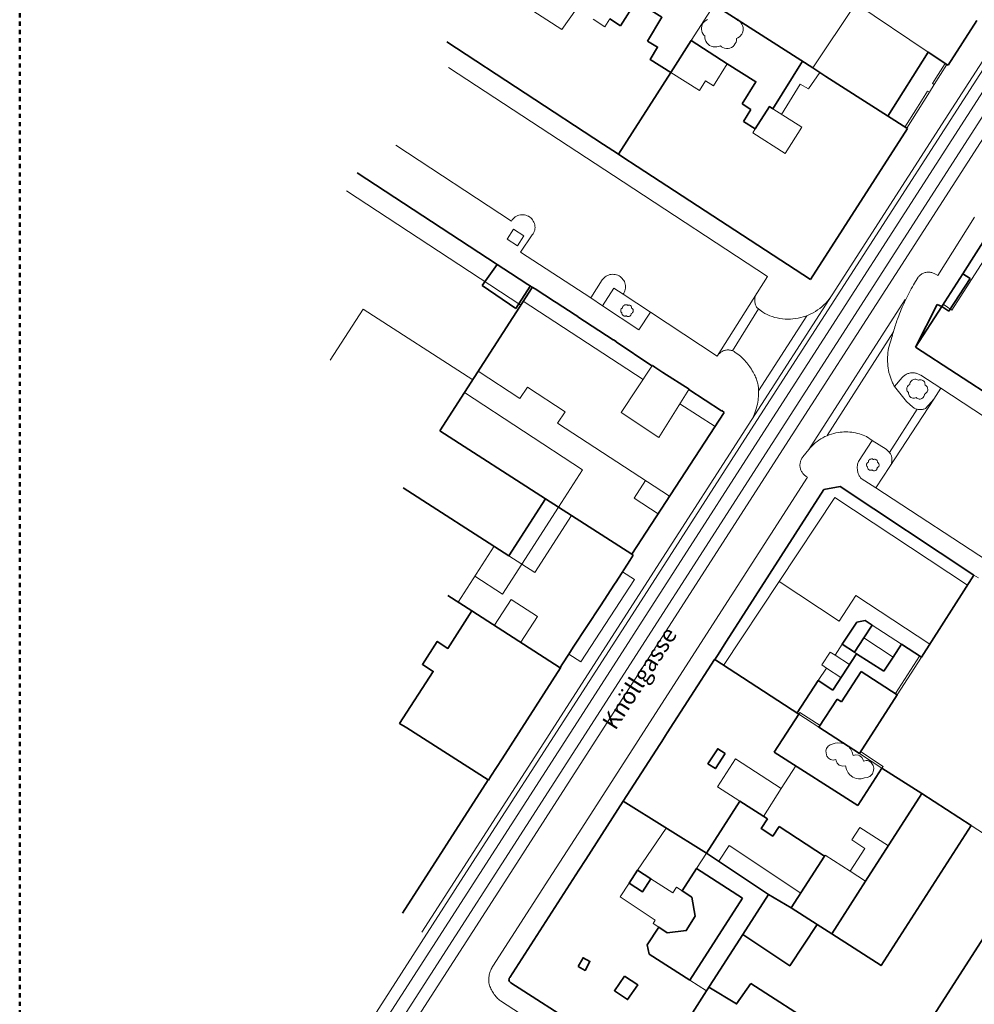
# Model space of a CAD drawing. Units: metres. Extents: x 2982 to 3482, y -487 to 25.
# Drawn here: x 2982 to 3096, y -208 to -90 of the extents above; entities that cross this region are included whole.
import ezdxf

# ---------------------------------------------------------------- set-up
doc = ezdxf.new("R2010")
doc.units = ezdxf.units.M
doc.header["$MEASUREMENT"] = 0
doc.linetypes.add('Strichlinie eng', pattern=[1, 0.5, -0.5])
for name, color, linetype in [('_LP_NACHBARGEBÄUDE', 7, 'Continuous'), ('_LP_STRASSEN_GELÄNDE', 7, 'Continuous'), ('_LP_VEGETATION', 7, 'Continuous'), ('_TEXT', 7, 'Continuous')]:
    doc.layers.add(name, color=color, linetype=linetype)
doc.styles.add('ERSTELLTER_STIL_1', font='txt')

msp = doc.modelspace()

# ---------------------------------------------------------------- linework, layer by layer
at = {"color": 1, "linetype": 'Strichlinie eng', "lineweight": 50}
msp.add_lwpolyline([(2981.97, 13.29), (2981.97, -486.71), (3481.97, -486.71), (3481.97, 13.29)], close=True, dxfattribs=at)
at = {"layer": '_LP_NACHBARGEBÄUDE', "color": 7, "linetype": 'Continuous', "lineweight": 35}
for p, q in [((3076.6, -96.23), (3064.85, -88.73)), ((3052.38, -90.4), (3053.68, -91.21)), ((3092.76, -95.92), (3096.17, -90.59)), ((3032.95, -93.12), (3051.64, -105.38)), ((3085.56, -102), (3090.39, -94.36)), ((3090.39, -94.36), (3092.62, -95.85)), ((3075.37, -95.44), (3071.84, -101.12)), ((3078.17, -97.28), (3076.6, -96.23)), ((3092.62, -95.85), (3092.76, -95.92)), ((3059.66, -96.81), (3053.41, -106.54)), ((3087.81, -103.45), (3078.17, -97.28)), ((3069.22, -101.2), (3068.17, -100.55)), ((3068.32, -102.65), (3069.22, -101.2)), ((3068.32, -102.65), (3069.74, -103.53)), ((3076.32, -121.52), (3087.89, -103.49)), ((3087.89, -103.49), (3087.81, -103.45)), ((3051.64, -105.38), (3051.64, -105.38)), ((3051.64, -105.38), (3052.75, -106.11)), ((3052.75, -106.11), (3053.41, -106.54)), ((3052.75, -106.11), (3052.75, -106.11)), ((3053.41, -106.54), (3053.93, -106.88)), ((3053.93, -106.88), (3053.93, -106.88)), ((3053.93, -106.88), (3055.65, -108)), ((3055.65, -108), (3055.65, -108)), ((3055.65, -108), (3076.32, -121.52)), ((3038.94, -119.71), (3022.25, -108.78)), ((3097.7, -115.82), (3094.53, -120.81)), ((3037.17, -122.22), (3038.94, -119.71)), ((3040.55, -120.75), (3038.94, -119.71)), ((3042.61, -122.09), (3040.55, -120.75)), ((3040.55, -120.75), (3040.55, -120.75)), ((3094.53, -120.81), (3092, -124.74)), ((3094.53, -120.81), (3095.39, -121.37)), ((3041.19, -124.98), (3037.17, -122.22)), ((3042.9, -122.27), (3042.61, -122.09)), ((3042.61, -122.09), (3042.61, -122.09)), ((3095.39, -121.37), (3092.86, -125.29)), ((3035.04, -135), (3043.12, -122.45)), ((3042.89, -122.3), (3041.19, -124.98)), ((3043.12, -122.45), (3042.9, -122.27)), ((3043.14, -122.41), (3043.12, -122.45)), ((3043.47, -122.62), (3043.14, -122.41)), ((3045.77, -124.11), (3043.47, -122.62)), ((3043.47, -122.62), (3043.47, -122.62)), ((3045.77, -124.11), (3045.77, -124.11)), ((3045.98, -124.25), (3045.77, -124.11)), ((3048.24, -125.71), (3045.98, -124.25)), ((3045.98, -124.25), (3045.98, -124.25)), ((3091.43, -124.5), (3088.86, -129.58)), ((3092, -124.74), (3091.43, -124.5)), ((3048.24, -125.71), (3048.24, -125.71)), ((3048.57, -125.92), (3048.24, -125.71)), ((3092, -124.74), (3088.86, -129.58)), ((3092.86, -125.29), (3092, -124.74)), ((3048.56, -125.96), (3048.57, -125.92)), ((3052.78, -128.72), (3048.56, -125.96)), ((3052.82, -128.71), (3052.78, -128.72)), ((3053.14, -128.91), (3052.82, -128.71)), ((3053.15, -128.95), (3053.14, -128.91)), ((3057.42, -131.82), (3053.15, -128.95)), ((3088.86, -129.58), (3101.59, -137.9)), ((3057.48, -131.78), (3057.42, -131.82)), ((3057.76, -131.96), (3057.48, -131.78)), ((3058.73, -132.59), (3057.76, -131.96)), ((3057.76, -131.96), (3057.76, -131.96)), ((3061.84, -134.59), (3058.73, -132.59)), ((3058.73, -132.59), (3058.73, -132.59)), ((3032.11, -139.56), (3035.04, -135)), ((3061.81, -134.63), (3061.84, -134.59)), ((3065.71, -137.19), (3061.81, -134.63)), ((3055, -154.28), (3066.05, -137.37)), ((3065.75, -137.14), (3065.71, -137.19)), ((3066.05, -137.37), (3065.75, -137.14)), ((3027.73, -146.36), (3040.35, -154.48)), ((3077.91, -146.58), (3066.31, -164.69)), ((3079.86, -146.22), (3077.91, -146.58)), ((3095.84, -156.78), (3079.86, -146.22)), ((3044.72, -147.68), (3040.35, -154.48)), ((3055, -154.28), (3046.26, -148.67)), ((3053.13, -157.59), (3054.76, -155.06)), ((3054.76, -155.06), (3055.19, -154.4)), ((3054.76, -155.06), (3054.76, -155.06)), ((3055.19, -154.4), (3055, -154.28)), ((3095.84, -156.78), (3089.56, -166.6)), ((3051.28, -160.46), (3052.93, -157.89)), ((3052.93, -157.89), (3053.13, -157.59)), ((3052.93, -157.89), (3052.93, -157.89)), ((3053.13, -157.59), (3053.13, -157.59)), ((3035.94, -161.07), (3033.06, -159.22)), ((3048.02, -165.38), (3051.28, -160.46)), ((3051.28, -160.46), (3051.28, -160.46)), ((3046.48, -167.84), (3035.94, -161.07)), ((3082.85, -162.19), (3081.88, -162.39)), ((3083.7, -162.75), (3082.85, -162.19)), ((3080.13, -165.05), (3081.88, -162.39)), ((3083.7, -162.75), (3082.69, -164.29)), ((3047.5, -166.21), (3048.02, -165.38)), ((3066.31, -164.69), (3065.22, -166.4)), ((3066.31, -164.69), (3066.31, -164.69)), ((3080.13, -165.05), (3081.57, -165.99)), ((3087.21, -165.05), (3086.2, -166.58)), ((3089.56, -166.6), (3087.21, -165.05)), ((3046.74, -167.39), (3047.5, -166.21)), ((3047.5, -166.21), (3047.5, -166.21)), ((3064.87, -166.88), (3059.25, -175.61)), ((3064.9, -166.88), (3064.87, -166.88)), ((3065.22, -166.4), (3064.9, -166.88)), ((3064.9, -166.88), (3074.95, -173.38)), ((3065.22, -166.4), (3065.22, -166.4)), ((3081.83, -166.17), (3078.98, -170.51)), ((3085.09, -168.26), (3081.83, -166.17)), ((3086.2, -166.58), (3085.09, -168.26)), ((3039.53, -178.74), (3046.52, -167.86)), ((3046.48, -167.84), (3046.68, -167.5)), ((3046.52, -167.86), (3046.48, -167.84)), ((3046.68, -167.5), (3046.74, -167.39)), ((3046.74, -167.39), (3046.74, -167.39)), ((3080.05, -171.93), (3082.38, -168.3)), ((3082.38, -168.3), (3086.67, -171.08)), ((3077.26, -169.39), (3074.73, -173.24)), ((3078.98, -170.51), (3077.26, -169.39)), ((3077.34, -174.95), (3079.5, -171.58)), ((3079.5, -171.58), (3080.05, -171.93)), ((3082.17, -178.07), (3086.67, -171.08)), ((3074.95, -173.38), (3072.01, -177.91)), ((3037.88, -181.24), (3028.15, -175.04)), ((3077.34, -174.95), (3082.17, -178.07)), ((3059.04, -175.94), (3058.59, -176.64)), ((3059.25, -175.61), (3059.04, -175.94)), ((3059.04, -175.94), (3059.04, -175.94)), ((3058.37, -177), (3053.98, -183.78)), ((3058.59, -176.64), (3058.37, -177)), ((3058.59, -176.64), (3058.59, -176.64)), ((3081.99, -184.31), (3072.01, -177.91)), ((3038.2, -180.81), (3039.53, -178.74)), ((3039.53, -178.74), (3039.53, -178.74)), ((3037.91, -181.26), (3038.2, -180.81)), ((3038.2, -180.81), (3038.2, -180.81)), ((3027.66, -197.14), (3037.88, -181.24)), ((3037.88, -181.24), (3037.91, -181.26)), ((3089.62, -182.88), (3082.91, -193.33)), ((3053.98, -183.78), (3049.52, -190.73)), ((3053.98, -183.79), (3063.92, -189.97)), ((3078.02, -190.35), (3072.58, -186.79)), ((3063.92, -189.97), (3071.34, -194.9)), ((3074.04, -196.51), (3078.02, -190.35)), ((3049.52, -190.73), (3048.68, -192.03)), ((3049.52, -190.73), (3049.52, -190.73)), ((3048.68, -192.03), (3040.45, -204.83)), ((3048.68, -192.03), (3048.68, -192.03)), ((3068.22, -195.36), (3062.72, -191.83)), ((3082.91, -193.33), (3080.15, -197.62)), ((3068.25, -199.71), (3071.34, -194.9)), ((3071.34, -194.9), (3074.04, -196.51)), ((3061.93, -205.13), (3068.22, -195.36)), ((3063.93, -206.42), (3068.26, -199.71)), ((3040.58, -205.45), (3057.53, -216.33)), ((3069.2, -205.53), (3086.39, -216.55)), ((3057.59, -216.28), (3063.93, -206.42))]:
    msp.add_line(p, q, dxfattribs=at)
at = {"layer": '_LP_NACHBARGEBÄUDE', "color": 7, "linetype": 'Continuous', "lineweight": 13}
for p, q in [((3064.74, -98.39), (3066.38, -95.74)), ((3063.07, -98.94), (3059.66, -96.81)), ((3063.81, -97.8), (3063.07, -98.94)), ((3064.74, -98.39), (3063.81, -97.8)), ((3075.3, -103.33), (3071.84, -101.12)), ((3041.77, -124.55), (3020.95, -110.93)), ((3079.23, -147.52), (3072.6, -157.56)), ((3095.07, -157.99), (3079.23, -147.52)), ((3046.26, -148.67), (3041.88, -155.47)), ((3072.6, -157.56), (3065.97, -167.57)), ((3072.6, -157.56), (3079.74, -162.28)), ((3083.7, -162.75), (3087.21, -165.05)), ((3082.69, -164.29), (3086.2, -166.58)), ((3080.13, -165.05), (3079.27, -166.35)), ((3078.69, -165.97), (3077.68, -167.51)), ((3078.69, -165.97), (3079.27, -166.35)), ((3079.27, -166.35), (3080.97, -167.48)), ((3081.57, -165.99), (3081.83, -166.17)), ((3078.25, -167.89), (3077.26, -169.39)), ((3077.68, -167.51), (3078.25, -167.89)), ((3078.25, -167.89), (3079.96, -169.02)), ((3074.59, -179.56), (3072.85, -182.26)), ((3055.71, -192.03), (3059.12, -186.99)), ((3062.72, -191.83), (3063.91, -189.97)), ((3081.05, -192.13), (3082.91, -193.33)), ((3061.93, -205.13), (3063.93, -206.42))]:
    msp.add_line(p, q, dxfattribs=at)
for points in [[(3050.54, -81.75), (3048.03, -80.32), (3042.51, -88.98), (3046.68, -91.67), (3048.41, -89.18), (3048.42, -89.17)], [(3076.6, -96.23), (3081.73, -88.57), (3090.39, -94.36)], [(3050.39, -90.43), (3051.79, -91.33), (3052.38, -90.4)], [(3072.88, -101.79), (3075.1, -98.19), (3076.09, -98.73), (3077.43, -96.78)], [(3092.18, -124.46), (3093.21, -125.15), (3108.68, -101.04)], [(3069.74, -103.53), (3069.44, -103.98), (3073.31, -106.45), (3075.3, -103.33)], [(3042.06, -124.1), (3042.06, -124.1), (3056.35, -133.44)], [(3036.03, -133.46), (3022.94, -125.05), (3019.03, -131.14)], [(3059.51, -147.38), (3059.5, -147.38), (3046.16, -138.66), (3047.05, -137.3), (3042.55, -134.36), (3041.66, -135.71), (3036.68, -132.46), (3036.68, -132.45)], [(3061.81, -134.63), (3058.22, -140.35), (3053.75, -137.39), (3057.41, -131.83), (3057.42, -131.82)], [(3046.26, -148.67), (3049.12, -144.21), (3035.04, -135)], [(3060.75, -136.33), (3064.94, -139.06), (3064.95, -139.06)], [(3058.15, -149.46), (3058.14, -149.46), (3055.29, -147.6), (3056.65, -145.51)], [(3040.35, -154.48), (3043.45, -156.48), (3047.83, -149.68)], [(3038.59, -153.34), (3038.58, -153.35), (3034.29, -160.01)], [(3036.28, -156.92), (3039.58, -159.05), (3041.88, -155.47)], [(3047.5, -166.21), (3048.94, -167.15), (3055.34, -157.33), (3053.9, -156.39)], [(3038.62, -162.78), (3040.6, -159.7), (3043.74, -161.72), (3041.76, -164.8)], [(3090.56, -165.03), (3081.76, -159.22), (3079.74, -162.28)], [(3067.9, -183.78), (3065.23, -182.06), (3067.37, -178.74), (3072.85, -182.26), (3070.71, -185.59)], [(3081.05, -192.13), (3082.8, -189.41), (3081.26, -188.41), (3082.23, -186.9), (3085.63, -189.09)], [(3081.05, -192.13), (3078.1, -190.22), (3078.02, -190.35)], [(3054.7, -193.55), (3053.61, -195.2), (3057.8, -197.99), (3057.56, -198.36), (3058.23, -198.8)], [(3061.01, -194.48), (3060.34, -194.05), (3059.9, -194.72), (3057.3, -193.05)]]:
    msp.add_lwpolyline(points, dxfattribs=at)
at = {"layer": '_LP_NACHBARGEBÄUDE', "color": 7, "linetype": 'Continuous', "lineweight": 35}
for points in [[(3053.68, -91.21), (3055.52, -88.28), (3058.61, -90.2), (3056.9, -93.04)], [(3056.9, -93.04), (3058.09, -93.76), (3057.2, -95.23), (3059.66, -96.81)], [(3059.66, -96.81), (3062.11, -92.99), (3066.38, -95.74)], [(3066.38, -95.74), (3069.82, -97.89), (3068.17, -100.55)], [(3071.84, -101.12), (3071.44, -100.86), (3069.74, -103.53)], [(3042.88, -122.31), (3042.89, -122.28), (3042.9, -122.27)], [(3046.26, -148.67), (3044.72, -147.68), (3032.11, -139.56)], [(3028.15, -175.04), (3027.3, -174.5), (3031.31, -168.28), (3030.02, -167.45), (3031.79, -164.71), (3033.07, -165.54), (3035.94, -161.07)], [(3082.69, -164.29), (3081.58, -165.97), (3081.57, -165.99)], [(3081.99, -184.31), (3084.86, -179.83), (3089.62, -182.88)], [(3089.62, -182.88), (3095.51, -186.7), (3084.75, -203.41), (3078.86, -199.62)], [(3071.2, -185.9), (3067.9, -183.78), (3063.92, -189.97)], [(3072.58, -186.79), (3071.83, -187.95), (3070.45, -187.05), (3071.2, -185.9)], [(3114.56, -198.97), (3102.63, -191.3), (3086.39, -216.55)], [(3062.72, -191.83), (3061.01, -194.48), (3062.18, -195.24), (3062.58, -197.51), (3061.5, -199.22), (3059.24, -199.49), (3058.23, -198.8), (3056.86, -200.92), (3057.1, -202.03), (3061.93, -205.13)], [(3074.04, -196.51), (3077.12, -198.5), (3078.86, -199.62), (3080.15, -197.62)], [(3068.25, -199.71), (3073.85, -203.42), (3077.12, -198.5)], [(3040.45, -204.83), (3040.39, -204.91), (3040.36, -205), (3040.35, -205.11), (3040.36, -205.21), (3040.41, -205.31), (3040.49, -205.39), (3040.58, -205.45)], [(3064.21, -205.99), (3064.21, -205.99), (3067.52, -207.98), (3069.2, -205.53)]]:
    msp.add_lwpolyline(points, dxfattribs=at)
for points in [[(3066.15, -178.08), (3064.99, -179.88), (3064.1, -179.31), (3065.26, -177.51)], [(3057.3, -193.05), (3055.71, -192.03), (3054.7, -193.55), (3056.27, -194.6)], [(3048.62, -203.52), (3049.2, -202.46), (3050.02, -202.91), (3049.44, -203.97)], [(3054.14, -204.67), (3052.93, -206.41), (3054.51, -207.46), (3055.72, -205.72)]]:
    msp.add_lwpolyline(points, close=True, dxfattribs=at)
at = {"layer": '_LP_STRASSEN_GELÄNDE', "color": 253, "linetype": 'Continuous', "lineweight": 9, "true_color": 0x9f9f9f}
for p, q in [((3105.27, -83.43), (3095.73, -98.26)), ((3064.85, -88.73), (3062.11, -92.99)), ((3092.4, -102.38), (3099.82, -90.83)), ((3033.14, -96.19), (3053.97, -109.83)), ((3091.11, -98.23), (3092.62, -95.85)), ((3095.73, -98.26), (3082.26, -119.2)), ((3090.53, -99.16), (3091.11, -98.23)), ((3091.11, -98.23), (3091.11, -98.23)), ((3087.81, -103.45), (3090.53, -99.16)), ((3090.53, -99.16), (3090.53, -99.16)), ((3086.46, -120.91), (3099.93, -99.96)), ((3078.93, -123.32), (3092.4, -102.38)), ((3040.66, -114.53), (3026.86, -105.48)), ((3053.97, -109.83), (3071.21, -121.13)), ((3095.92, -114.07), (3091.51, -121.04)), ((3040.15, -116.68), (3040.89, -115.5)), ((3040.89, -115.5), (3042.11, -116.29)), ((3042.11, -116.29), (3041.37, -117.47)), ((3041.72, -118.23), (3043.14, -116.19)), ((3041.37, -117.47), (3040.15, -116.68)), ((3050.11, -123.69), (3041.72, -118.23)), ((3082.26, -119.2), (3069.22, -139.45)), ((3072.99, -141.85), (3086.46, -120.91)), ((3091.51, -121.04), (3091.26, -120.88)), ((3051.49, -121.55), (3050.11, -123.69)), ((3071.21, -121.13), (3069.95, -123.1)), ((3089.18, -121.24), (3088.63, -122.12)), ((3051.5, -124.64), (3052.86, -122.54)), ((3052.86, -122.54), (3053.98, -123.26)), ((3057.24, -125.42), (3053.98, -123.26)), ((3069.95, -123.1), (3065.21, -130.64)), ((3069.35, -138.2), (3078.93, -123.32)), ((3051.5, -124.64), (3050.11, -123.69)), ((3087.65, -123.9), (3076.12, -141.8)), ((3055.86, -127.53), (3051.5, -124.64)), ((3057.24, -125.42), (3055.86, -127.53)), ((3065.21, -130.64), (3057.24, -125.42)), ((3070.11, -125.01), (3067.04, -130.01)), ((3069.96, -124.88), (3070.63, -125.42)), ((3070.14, -134.78), (3075.88, -125.82)), ((3086.24, -127.75), (3078.31, -140.14)), ((3067.82, -130.54), (3067.32, -130.16)), ((3086.34, -134.26), (3087.28, -133.21)), ((3089.48, -132.94), (3091.9, -134.49)), ((3086.34, -134.26), (3087.77, -136.06)), ((3091.06, -135.8), (3091.9, -134.49)), ((3091.9, -134.49), (3104.65, -142.88)), ((3085.79, -143.82), (3091.06, -135.8)), ((3087.77, -136.06), (3088.55, -136.74)), ((3085.77, -142.14), (3089.07, -137)), ((3057.58, -156.43), (3069.35, -138.2)), ((3069.22, -139.45), (3055.76, -160.4)), ((3082.05, -143.24), (3083.71, -140.71)), ((3083.71, -140.71), (3083.03, -140.26)), ((3085.38, -141.76), (3083.71, -140.71)), ((3063.04, -157.33), (3072.99, -141.85)), ((3076.12, -141.8), (3075.42, -142.69)), ((3084.14, -146.37), (3085.79, -143.82)), ((3075.97, -145.1), (3062.5, -166.05)), ((3084.14, -146.37), (3082.39, -145.27)), ((3101.82, -157.97), (3084.14, -146.37)), ((3045.16, -175.81), (3057.58, -156.43)), ((3049.57, -178.28), (3063.04, -157.33)), ((3096.37, -157.13), (3095.84, -156.78)), ((3055.76, -160.4), (3048.77, -171.28)), ((3062.5, -166.05), (3049.04, -186.99)), ((3086.46, -170.94), (3089.34, -166.46)), ((3089.56, -166.59), (3086.67, -171.08)), ((3048.77, -171.28), (3035.3, -192.23)), ((3077.34, -174.95), (3074.94, -173.39)), ((3043.44, -178.49), (3045.16, -175.81)), ((3029.97, -199.43), (3043.44, -178.49)), ((3039.85, -193.39), (3049.57, -178.28)), ((3084.86, -179.83), (3082.17, -178.07)), ((3085, -179.62), (3082.31, -177.86)), ((3084.86, -179.83), (3085, -179.62)), ((3097.11, -187.73), (3095.51, -186.7)), ((3049.04, -186.99), (3045.11, -193.1)), ((3035.3, -192.23), (3022.61, -211.95)), ((3026.38, -214.33), (3039.85, -193.39)), ((3045.11, -193.1), (3038.44, -203.46)), ((3039.36, -207.63), (3060.31, -221.09))]:
    msp.add_line(p, q, dxfattribs=at)
for points in [[(3119.94, -63.27), (3096.93, -99.04), (3070.42, -140.24)], [(3071.77, -141.08), (3099.17, -98.47), (3121.31, -64.06)], [(3091.11, -98.23), (3090.89, -98.11), (3091.29, -97.48), (3092.4, -95.73), (3092.41, -95.71)], [(3087.6, -103.31), (3088.91, -101.24), (3090.31, -99.03), (3090.53, -99.16)], [(3043.14, -116.19), (3043.24, -116.05), (3043.31, -115.91), (3043.37, -115.76), (3043.42, -115.61), (3043.45, -115.45), (3043.46, -115.29), (3043.45, -115.13), (3043.43, -114.97), (3043.39, -114.82), (3043.33, -114.67), (3043.26, -114.52), (3043.17, -114.39), (3043.07, -114.26), (3042.95, -114.15), (3042.83, -114.05), (3042.69, -113.96), (3042.54, -113.89), (3042.38, -113.83), (3042.22, -113.8), (3042.05, -113.78), (3041.88, -113.77), (3041.72, -113.79), (3041.55, -113.83), (3041.4, -113.88), (3041.25, -113.95), (3041.1, -114.04), (3040.97, -114.14), (3040.85, -114.26), (3040.75, -114.39), (3040.66, -114.53)], [(3053.98, -123.26), (3054.07, -123.12), (3054.13, -122.98), (3054.19, -122.84), (3054.23, -122.68), (3054.25, -122.53), (3054.26, -122.37), (3054.25, -122.21), (3054.22, -122.06), (3054.18, -121.91), (3054.12, -121.76), (3054.05, -121.62), (3053.96, -121.49), (3053.86, -121.37), (3053.75, -121.26), (3053.63, -121.16), (3053.49, -121.08), (3053.35, -121), (3053.2, -120.95), (3053.04, -120.91), (3052.88, -120.89), (3052.72, -120.88), (3052.56, -120.89), (3052.4, -120.92), (3052.24, -120.97), (3052.1, -121.03), (3051.95, -121.11), (3051.82, -121.2), (3051.7, -121.31), (3051.59, -121.42), (3051.49, -121.55)], [(3091.26, -120.88), (3091.18, -120.83), (3091.09, -120.78), (3090.99, -120.74), (3090.9, -120.7), (3090.8, -120.67), (3090.7, -120.65), (3090.6, -120.64), (3090.5, -120.63), (3090.4, -120.62), (3090.3, -120.63), (3090.2, -120.64), (3090.1, -120.66), (3090, -120.68), (3089.9, -120.71), (3089.81, -120.75), (3089.72, -120.79), (3089.63, -120.84), (3089.54, -120.89), (3089.46, -120.95), (3089.38, -121.02), (3089.31, -121.09), (3089.24, -121.16), (3089.18, -121.24)], [(3088.63, -122.12), (3088.5, -122.36), (3088.36, -122.6), (3088.23, -122.84), (3088.1, -123.08), (3087.98, -123.33), (3087.85, -123.57), (3087.73, -123.82), (3087.61, -124.07), (3087.5, -124.32), (3087.38, -124.57), (3087.27, -124.82), (3087.17, -125.07), (3087.06, -125.33), (3086.96, -125.59), (3086.86, -125.84), (3086.79, -126.03), (3086.72, -126.22), (3086.65, -126.4), (3086.59, -126.59), (3086.52, -126.78), (3086.46, -126.97), (3086.4, -127.16), (3086.34, -127.35), (3086.28, -127.54), (3086.22, -127.73), (3086.17, -127.93), (3086.11, -128.12), (3086.06, -128.31), (3086.01, -128.5), (3085.96, -128.7)], [(3069.95, -123.1), (3069.9, -123.18), (3069.85, -123.26), (3069.81, -123.35), (3069.78, -123.44), (3069.75, -123.53), (3069.72, -123.62), (3069.7, -123.71), (3069.69, -123.81), (3069.68, -123.9), (3069.68, -124), (3069.69, -124.1), (3069.7, -124.21), (3069.72, -124.31), (3069.74, -124.41), (3069.77, -124.51), (3069.81, -124.6), (3069.86, -124.7), (3069.91, -124.79), (3069.96, -124.88)], [(3070.63, -125.42), (3070.9, -125.57), (3071.18, -125.7), (3071.47, -125.82), (3071.77, -125.93), (3072.07, -126.02), (3072.37, -126.09), (3072.68, -126.15), (3072.99, -126.19), (3073.3, -126.22), (3073.62, -126.23), (3073.93, -126.22), (3074.24, -126.2), (3074.55, -126.17), (3074.86, -126.11), (3075.17, -126.05), (3075.47, -125.96), (3075.77, -125.86), (3076.07, -125.75), (3076.36, -125.62), (3076.64, -125.47), (3076.92, -125.31), (3077.18, -125.14), (3077.44, -124.95), (3077.69, -124.75), (3077.93, -124.54), (3078.15, -124.32), (3078.37, -124.08), (3078.57, -123.84), (3078.76, -123.58), (3078.93, -123.32)], [(3085.96, -128.7), (3085.87, -128.95), (3085.79, -129.2), (3085.72, -129.45), (3085.66, -129.71), (3085.62, -129.97), (3085.58, -130.23), (3085.55, -130.49), (3085.53, -130.76), (3085.53, -131.02), (3085.53, -131.29), (3085.55, -131.55), (3085.57, -131.81), (3085.6, -132.07), (3085.65, -132.33), (3085.7, -132.59), (3085.73, -132.71), (3085.76, -132.82), (3085.8, -132.94), (3085.83, -133.05), (3085.87, -133.17), (3085.9, -133.28), (3085.95, -133.39), (3085.99, -133.5), (3086.03, -133.61), (3086.08, -133.72), (3086.13, -133.83), (3086.18, -133.94), (3086.23, -134.05), (3086.28, -134.15), (3086.34, -134.26)], [(3067.32, -130.16), (3067.23, -130.1), (3067.15, -130.06), (3067.06, -130.02), (3066.97, -129.98), (3066.87, -129.96), (3066.78, -129.93), (3066.68, -129.92), (3066.58, -129.91), (3066.48, -129.91), (3066.39, -129.91), (3066.29, -129.92), (3066.19, -129.94), (3066.09, -129.96), (3065.99, -129.99), (3065.9, -130.03), (3065.8, -130.08), (3065.71, -130.13), (3065.63, -130.19), (3065.54, -130.25), (3065.47, -130.32), (3065.39, -130.39), (3065.33, -130.47), (3065.26, -130.55), (3065.21, -130.64)], [(3069.35, -138.2), (3069.46, -137.98), (3069.56, -137.75), (3069.65, -137.52), (3069.74, -137.29), (3069.81, -137.06), (3069.88, -136.84), (3069.94, -136.61), (3069.99, -136.38), (3070.03, -136.15), (3070.07, -135.92), (3070.1, -135.69), (3070.12, -135.46), (3070.13, -135.23), (3070.14, -135), (3070.14, -134.78), (3070.13, -134.64), (3070.12, -134.5), (3070.11, -134.37), (3070.09, -134.23), (3070.07, -134.1), (3070.04, -133.96), (3070.01, -133.82), (3069.97, -133.69), (3069.93, -133.55), (3069.89, -133.42), (3069.84, -133.28), (3069.78, -133.15), (3069.72, -133.01), (3069.66, -132.88), (3069.59, -132.74), (3069.49, -132.56), (3069.39, -132.39), (3069.29, -132.22), (3069.19, -132.06), (3069.09, -131.91), (3068.98, -131.75), (3068.87, -131.6), (3068.75, -131.46), (3068.63, -131.32), (3068.51, -131.18), (3068.38, -131.05), (3068.25, -130.92), (3068.11, -130.79), (3067.97, -130.67), (3067.82, -130.54)], [(3087.28, -133.21), (3087.35, -133.13), (3087.43, -133.06), (3087.51, -132.99), (3087.59, -132.93), (3087.68, -132.87), (3087.77, -132.82), (3087.86, -132.78), (3087.96, -132.74), (3088.06, -132.71), (3088.16, -132.68), (3088.26, -132.66), (3088.36, -132.65), (3088.46, -132.64), (3088.56, -132.64), (3088.65, -132.64), (3088.75, -132.66), (3088.85, -132.67), (3088.94, -132.69), (3089.04, -132.72), (3089.13, -132.75), (3089.22, -132.79), (3089.31, -132.84), (3089.39, -132.89), (3089.48, -132.94)], [(3088.55, -136.74), (3088.63, -136.8), (3088.71, -136.85), (3088.79, -136.89), (3088.88, -136.93), (3088.97, -136.97), (3089.07, -137), (3089.17, -137.02), (3089.27, -137.03), (3089.37, -137.04), (3089.47, -137.04), (3089.57, -137.03), (3089.68, -137.02), (3089.78, -137), (3089.87, -136.97), (3089.97, -136.94), (3090.06, -136.89), (3091.06, -135.8)], [(3083.03, -140.26), (3082.82, -140.16), (3082.61, -140.08), (3082.39, -140), (3082.17, -139.93), (3081.94, -139.87), (3081.72, -139.81), (3081.49, -139.77), (3081.26, -139.74), (3081.03, -139.71), (3080.8, -139.7), (3080.56, -139.69), (3080.33, -139.7), (3080.1, -139.71), (3079.87, -139.73), (3079.64, -139.77), (3079.37, -139.82), (3079.1, -139.88), (3078.83, -139.96), (3078.57, -140.05), (3078.31, -140.15), (3078.06, -140.26), (3077.81, -140.39), (3077.58, -140.53), (3077.34, -140.68), (3077.12, -140.84), (3076.9, -141.01), (3076.69, -141.2), (3076.49, -141.39), (3076.3, -141.59), (3076.12, -141.8)], [(3070.42, -140.24), (3049.97, -172.07), (3023.81, -212.74)], [(3025.16, -213.56), (3048.35, -177.51), (3071.77, -141.08)], [(3085.79, -143.82), (3085.85, -143.73), (3085.9, -143.64), (3085.94, -143.55), (3085.98, -143.45), (3086.01, -143.35), (3086.03, -143.25), (3086.04, -143.15), (3086.05, -143.04), (3086.05, -142.94), (3086.04, -142.84), (3086.03, -142.73), (3086.01, -142.64), (3085.98, -142.55), (3085.95, -142.46), (3085.91, -142.38), (3085.87, -142.3), (3085.82, -142.22), (3085.77, -142.14), (3085.38, -141.76)], [(3075.42, -142.69), (3075.36, -142.77), (3075.31, -142.85), (3075.26, -142.93), (3075.22, -143.02), (3075.18, -143.11), (3075.15, -143.2), (3075.13, -143.3), (3075.11, -143.39), (3075.09, -143.49), (3075.08, -143.58), (3075.08, -143.68), (3075.08, -143.78), (3075.09, -143.87), (3075.11, -143.97), (3075.13, -144.06), (3075.16, -144.16), (3075.19, -144.25), (3075.23, -144.34), (3075.27, -144.43), (3075.32, -144.51), (3075.37, -144.6), (3075.43, -144.67), (3075.5, -144.75), (3075.57, -144.82), (3075.64, -144.89), (3075.72, -144.95), (3075.8, -145), (3075.88, -145.05), (3075.97, -145.1)], [(3082.39, -145.27), (3082.32, -145.19), (3082.26, -145.11), (3082.21, -145.02), (3082.16, -144.93), (3082.11, -144.84), (3082.07, -144.74), (3082.04, -144.65), (3082, -144.55), (3081.98, -144.45), (3081.96, -144.35), (3081.94, -144.25), (3081.93, -144.15), (3081.92, -144.05), (3081.92, -143.94), (3081.92, -143.84), (3081.93, -143.74), (3081.95, -143.64), (3081.96, -143.54), (3081.99, -143.44), (3082.02, -143.34), (3082.05, -143.24)], [(3074.95, -173.38), (3075.08, -173.18), (3077.48, -174.73)], [(3075.18, -194.75), (3066.62, -189.07), (3065.38, -190.94)], [(3038.44, -203.46), (3038.42, -203.47), (3038.41, -203.49), (3038.4, -203.51), (3038.39, -203.52), (3038.38, -203.54), (3038.37, -203.56), (3038.36, -203.57), (3038.36, -203.59), (3038.35, -203.61), (3038.34, -203.62), (3038.33, -203.64), (3038.32, -203.66), (3038.31, -203.68), (3038.3, -203.69), (3038.29, -203.71), (3038.23, -203.84), (3038.18, -203.96), (3038.12, -204.1), (3038.08, -204.23), (3038.04, -204.37), (3038, -204.51), (3037.98, -204.65), (3037.96, -204.79), (3037.94, -204.93), (3037.94, -205.07), (3037.94, -205.21), (3037.95, -205.34), (3037.96, -205.48), (3037.99, -205.61), (3038.03, -205.74), (3038.08, -205.88), (3038.13, -206.03), (3038.19, -206.17), (3038.26, -206.31), (3038.34, -206.44), (3038.42, -206.58), (3038.5, -206.71), (3038.59, -206.84), (3038.69, -206.96), (3038.79, -207.08), (3038.89, -207.2), (3039, -207.32), (3039.12, -207.43), (3039.24, -207.53), (3039.36, -207.63)]]:
    msp.add_lwpolyline(points, dxfattribs=at)
at = {"layer": '_LP_VEGETATION', "color": 94, "linetype": 'Continuous', "lineweight": 13, "true_color": 0x00a800, "flags": 128}
msp.add_lwpolyline([(3067.66, -90.37), (3067.64, -90.57), (3067.85, -90.68), (3068.01, -90.84), (3068.13, -91.01), (3068.21, -91.17), (3068.28, -91.41), (3068.3, -91.59), (3068.29, -91.79), (3068.22, -92.05), (3068.13, -92.22), (3068.03, -92.35), (3068.02, -92.38), (3067.85, -92.54), (3067.65, -92.67), (3067.51, -92.74), (3067.5, -92.96), (3067.45, -93.16), (3067.36, -93.35), (3067.24, -93.53), (3067.09, -93.67), (3066.91, -93.79), (3066.72, -93.87), (3066.51, -93.92), (3066.3, -93.93), (3066.09, -93.89), (3065.89, -93.82), (3065.71, -93.71), (3065.58, -93.59), (3065.37, -93.68), (3065.16, -93.73), (3064.94, -93.74), (3064.72, -93.71), (3064.5, -93.65), (3064.3, -93.55), (3064.13, -93.41), (3063.98, -93.25), (3063.86, -93.07), (3063.77, -92.86), (3063.73, -92.65), (3063.71, -92.4), (3063.6, -92.32), (3063.52, -92.21), (3063.41, -92.03), (3063.35, -91.84), (3063.31, -91.63), (3063.31, -91.45), (3063.35, -91.26), (3063.39, -91.1), (3063.5, -90.9), (3063.64, -90.73), (3063.84, -90.57), (3064.04, -90.48)], dxfattribs=at)
for points in [[(3054.79, -124.57), (3054.84, -124.6), (3054.9, -124.64), (3054.94, -124.69), (3054.97, -124.75), (3054.98, -124.8), (3054.99, -124.86), (3054.99, -124.92), (3055.05, -124.95), (3055.1, -125), (3055.13, -125.05), (3055.16, -125.1), (3055.18, -125.17), (3055.19, -125.23), (3055.18, -125.29), (3055.16, -125.37), (3055.14, -125.42), (3055.11, -125.46), (3055.1, -125.46), (3055.05, -125.51), (3054.99, -125.55), (3054.95, -125.57), (3054.95, -125.64), (3054.93, -125.7), (3054.9, -125.76), (3054.87, -125.81), (3054.82, -125.85), (3054.77, -125.89), (3054.71, -125.91), (3054.65, -125.93), (3054.58, -125.93), (3054.52, -125.92), (3054.46, -125.9), (3054.41, -125.86), (3054.37, -125.83), (3054.31, -125.85), (3054.24, -125.87), (3054.18, -125.87), (3054.11, -125.86), (3054.05, -125.84), (3053.99, -125.81), (3053.93, -125.77), (3053.89, -125.73), (3053.85, -125.67), (3053.83, -125.61), (3053.81, -125.54), (3053.81, -125.47), (3053.78, -125.44), (3053.75, -125.41), (3053.72, -125.36), (3053.7, -125.3), (3053.69, -125.24), (3053.69, -125.18), (3053.7, -125.13), (3053.71, -125.08), (3053.74, -125.02), (3053.79, -124.97), (3053.85, -124.92), (3053.91, -124.89), (3053.91, -124.82), (3053.94, -124.74), (3053.98, -124.68), (3054.02, -124.62), (3054.08, -124.58), (3054.13, -124.55), (3054.19, -124.53), (3054.27, -124.51), (3054.34, -124.51), (3054.39, -124.52), (3054.45, -124.54), (3054.5, -124.58), (3054.52, -124.59), (3054.58, -124.56), (3054.65, -124.55), (3054.72, -124.55)], [(3089.66, -133.5), (3089.75, -133.55), (3089.84, -133.62), (3089.92, -133.71), (3089.96, -133.8), (3089.99, -133.9), (3090, -133.99), (3089.99, -134.09), (3090.1, -134.15), (3090.17, -134.23), (3090.24, -134.31), (3090.28, -134.39), (3090.31, -134.51), (3090.32, -134.6), (3090.32, -134.7), (3090.28, -134.83), (3090.24, -134.92), (3090.19, -134.98), (3090.18, -135), (3090.1, -135.08), (3090, -135.14), (3089.93, -135.18), (3089.92, -135.28), (3089.9, -135.39), (3089.85, -135.48), (3089.79, -135.57), (3089.72, -135.64), (3089.63, -135.7), (3089.53, -135.74), (3089.43, -135.77), (3089.32, -135.77), (3089.22, -135.75), (3089.12, -135.72), (3089.03, -135.66), (3088.96, -135.6), (3088.86, -135.64), (3088.75, -135.67), (3088.64, -135.68), (3088.53, -135.66), (3088.42, -135.63), (3088.32, -135.58), (3088.24, -135.51), (3088.16, -135.43), (3088.1, -135.34), (3088.06, -135.24), (3088.04, -135.13), (3088.03, -135.01), (3087.97, -134.96), (3087.93, -134.91), (3087.88, -134.82), (3087.84, -134.72), (3087.83, -134.62), (3087.83, -134.53), (3087.84, -134.44), (3087.87, -134.36), (3087.92, -134.26), (3087.99, -134.17), (3088.09, -134.09), (3088.19, -134.04), (3088.2, -133.92), (3088.24, -133.79), (3088.31, -133.68), (3088.39, -133.59), (3088.47, -133.52), (3088.56, -133.47), (3088.67, -133.43), (3088.79, -133.41), (3088.91, -133.41), (3089, -133.43), (3089.09, -133.46), (3089.19, -133.52), (3089.22, -133.53), (3089.32, -133.49), (3089.43, -133.47), (3089.54, -133.47)], [(3084.12, -142.98), (3084.17, -143.01), (3084.23, -143.05), (3084.27, -143.1), (3084.3, -143.16), (3084.31, -143.21), (3084.32, -143.27), (3084.32, -143.33), (3084.38, -143.36), (3084.43, -143.41), (3084.46, -143.46), (3084.49, -143.51), (3084.51, -143.58), (3084.52, -143.64), (3084.51, -143.7), (3084.49, -143.78), (3084.47, -143.83), (3084.44, -143.87), (3084.43, -143.87), (3084.38, -143.92), (3084.32, -143.96), (3084.28, -143.98), (3084.28, -144.05), (3084.26, -144.11), (3084.23, -144.17), (3084.2, -144.22), (3084.15, -144.26), (3084.1, -144.3), (3084.04, -144.32), (3083.98, -144.34), (3083.91, -144.34), (3083.85, -144.33), (3083.79, -144.31), (3083.74, -144.27), (3083.7, -144.24), (3083.64, -144.26), (3083.57, -144.28), (3083.51, -144.28), (3083.44, -144.27), (3083.38, -144.25), (3083.32, -144.22), (3083.26, -144.18), (3083.22, -144.14), (3083.18, -144.08), (3083.16, -144.02), (3083.14, -143.95), (3083.14, -143.88), (3083.11, -143.85), (3083.08, -143.82), (3083.05, -143.77), (3083.03, -143.71), (3083.02, -143.65), (3083.02, -143.59), (3083.03, -143.54), (3083.04, -143.49), (3083.07, -143.43), (3083.12, -143.38), (3083.18, -143.33), (3083.24, -143.3), (3083.24, -143.23), (3083.27, -143.15), (3083.31, -143.09), (3083.35, -143.03), (3083.41, -142.99), (3083.46, -142.96), (3083.52, -142.94), (3083.6, -142.92), (3083.67, -142.92), (3083.72, -142.93), (3083.78, -142.95), (3083.83, -142.99), (3083.85, -143), (3083.91, -142.97), (3083.98, -142.96), (3084.05, -142.96)]]:
    msp.add_lwpolyline(points, close=True, dxfattribs=at)
at = {"layer": '_LP_VEGETATION', "color": 94, "linetype": 'Continuous', "lineweight": 13, "true_color": 0x00a800}
for points in [[(3082.79, -180.99), (3082.37, -181.09), (3082.08, -181.1), (3081.8, -181.05), (3081.4, -180.9), (3081.03, -180.64), (3080.82, -180.41), (3080.61, -180), (3080.51, -179.55), (3080.19, -179.6), (3079.88, -179.53), (3079.74, -179.46), (3079.52, -179.25), (3079.39, -178.97), (3079.37, -178.82), (3079.05, -178.88), (3078.89, -178.86), (3078.74, -178.81), (3078.48, -178.64), (3078.3, -178.39), (3078.25, -178.25), (3078.18, -177.78), (3078.26, -177.47), (3078.44, -177.21), (3078.7, -177.04), (3079.29, -176.87), (3079.58, -176.83), (3080.02, -176.85), (3080.31, -176.93), (3080.58, -177.06), (3080.82, -177.22), (3081.11, -177.54), (3081.32, -177.91), (3081.43, -178.33), (3081.74, -178.25), (3082.07, -178.3), (3082.21, -178.37), (3082.45, -178.57), (3082.61, -178.85), (3082.64, -179.01), (3082.96, -178.93), (3083.12, -178.94), (3083.28, -178.98), (3083.56, -179.14), (3083.75, -179.38), (3083.82, -179.53), (3083.88, -179.82), (3083.87, -180.1)], [(3083.87, -180.1), (3083.72, -180.5), (3083.53, -180.73), (3083.4, -180.82), (3083.1, -180.95), (3082.79, -180.99)]]:
    msp.add_lwpolyline(points, dxfattribs=at)

# ---------------------------------------------------------------- texts
at = {"layer": '_TEXT', "color": 7, "linetype": 'Continuous', "lineweight": 20, "insert": (3052.2, -174.87), "char_height": 2, "attachment_point": 4, "rotation": 57.2, "style": 'ERSTELLTER_STIL_1'}
msp.add_mtext('\\A1;{\\pql;\\fHelvetica-Normal|b0|i0|c0|p0;\\W1.000000;Knöllgasse}', dxfattribs=at)

doc.saveas('drawing.dxf')
